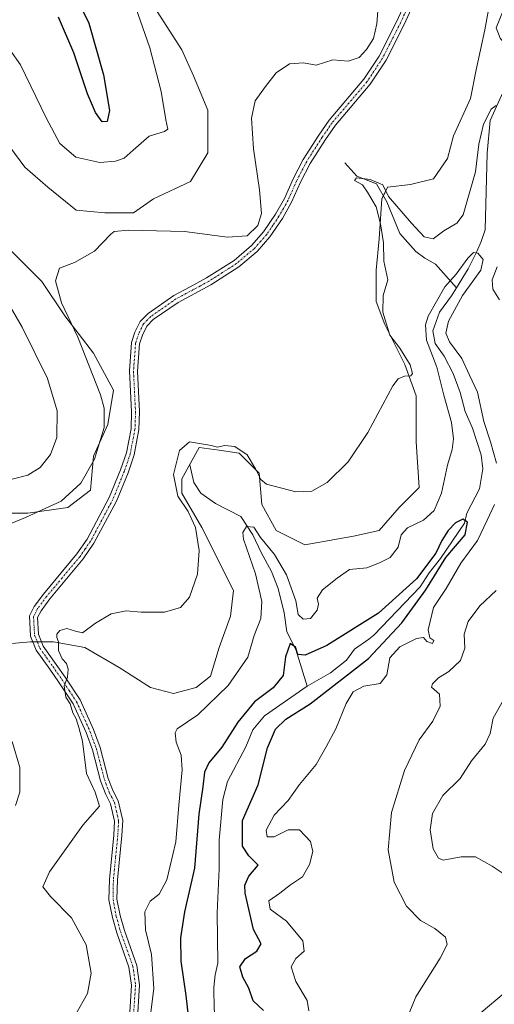
# Model space of a CAD drawing. Units: metres. Extents: x 625870 to 629361, y 4653218 to 4655593.
# Drawn here: x 628075 to 628207, y 4653630 to 4653904 of the extents above; entities that cross this region are included whole.
import ezdxf

# ---------------------------------------------------------------- set-up
doc = ezdxf.new("R2010")
doc.units = ezdxf.units.M
doc.header["$MEASUREMENT"] = 0
doc.linetypes.add('TRAZO_Y_PUNTO', pattern=[1, 0.5, -0.25, 0, -0.25])
for name, color, linetype, lineweight in [('Camino', 19, 'Continuous', 0), ('Camino Cxs', 19, 'Continuous', 0), ('Camino eje', 39, 'TRAZO_Y_PUNTO', 13), ('Corriente natural lineal', 142, 'Continuous', 13), ('Cultivos herbáceos CxS', 92, 'Continuous', 0), ('Curva de nivel maestra', 36, 'Continuous', 30), ('Curva de nivel normal', 36, 'Continuous', 0), ('Matorral', 135, 'Continuous', 0), ('Matorral CxS', 135, 'Continuous', 0)]:
    doc.layers.add(name, color=color, linetype=linetype, lineweight=lineweight)

# ---------------------------------------------------------------- blocks, each defined once
blk = doc.blocks.new('*U152')
at = {"layer": 'Matorral CxS', "color": 135, "linetype": 'Continuous', "lineweight": 0}
for points in [[(628068.24, 4653730.2, 287.45), (628077.77, 4653731, 286.06), (628084.12, 4653731, 284.97), (628092.85, 4653729.41, 284.08), (628102.37, 4653723.85, 282.94), (628111.1, 4653718.3, 282.45), (628117.45, 4653716.71, 282.23), (628123.8, 4653718.3, 282.55), (628127.77, 4653721.47, 282.44), (628130.15, 4653729.41, 283.07), (628133.33, 4653738.14, 283.15), (628134.12, 4653745.28, 283.46), (628125.39, 4653762.75, 284.04), (628119.83, 4653772.27, 284.13), (628119.83, 4653776.24, 283.65), (628124.6, 4653784.97, 284.59), (628130.15, 4653784.18, 284.77), (628135.71, 4653783.38, 284.2), (628141.27, 4653777.83, 285.03), (628142.06, 4653769.1, 283.15), (628146.03, 4653761.95, 282.07), (628153.97, 4653757.98, 282.75), (628167.46, 4653760.37, 282.3), (628174.6, 4653761.95, 282.12), (628180.16, 4653768.3, 282.47), (628185.72, 4653773.86, 282.82), (628184.92, 4653786.56, 283.91), (628184.92, 4653799.26, 284.22), (628181.75, 4653807.99, 284.99), (628176.19, 4653819.1, 284.63), (628173.81, 4653825.45, 285.22), (628173.81, 4653834.18, 285.68), (628174.6, 4653842.92, 285.21), (628175.4, 4653854.03, 283.78), (628176.98, 4653857.2, 284.5), (628183.33, 4653858, 287.27), (628189.68, 4653859.58, 287.12), (628193.65, 4653865.14, 287.08), (628195.24, 4653871.49, 287.05), (628200, 4653881.81, 286.39), (628201.59, 4653889.75, 286.35), (628203.97, 4653900.86, 286.79), (628205.56, 4653909.59, 286.96)], [(628107.13, 4653915.15, 293.61), (628119.83, 4653895.3, 291.93), (628123.01, 4653888.16, 291.58), (628126.98, 4653878.63, 291.38), (628126.98, 4653866.73, 292.14), (628122.22, 4653858.79, 291.59), (628111.9, 4653854.03, 291.09), (628106.34, 4653850.06, 290.71), (628098.4, 4653850.06, 290.79), (628090.47, 4653850.85, 290.8), (628082.53, 4653857.2, 291.51), (628076.18, 4653862.76, 291.97), (628069.03, 4653872.28, 292.92)], [(628072.21, 4653839.74, 291.62), (628080.94, 4653831.01, 290.46), (628087.29, 4653821.48, 290.1), (628095.23, 4653811.17, 289.38), (628100.78, 4653800.85, 289.01), (628099.2, 4653791.32, 289.84), (628095.23, 4653782.59, 290.07), (628094.43, 4653773.07, 288.93), (628088.08, 4653768.3, 289.21), (628076.97, 4653766.72, 290.31), (628069.83, 4653766.72, 290.94)]]:
    blk.add_polyline3d(points, dxfattribs=at)
blk = doc.blocks.new('*U164')
at = {"layer": 'Cultivos herbáceos CxS', "color": 92, "linetype": 'Continuous', "lineweight": 0}
for points in [[(628069.83, 4653766.72, 290.94), (628076.97, 4653766.72, 290.31), (628088.08, 4653768.3, 289.21), (628094.43, 4653773.07, 288.93), (628095.23, 4653782.59, 290.07), (628099.2, 4653791.32, 289.84), (628100.78, 4653800.85, 289.01), (628095.23, 4653811.17, 289.38), (628087.29, 4653821.48, 290.1), (628080.94, 4653831.01, 290.46), (628072.21, 4653839.74, 291.62)], [(628069.03, 4653872.28, 292.92), (628076.18, 4653862.76, 291.97), (628082.53, 4653857.2, 291.51), (628090.47, 4653850.85, 290.8), (628098.4, 4653850.06, 290.79), (628106.34, 4653850.06, 290.71), (628111.9, 4653854.03, 291.09), (628122.22, 4653858.79, 291.59), (628126.98, 4653866.73, 292.14), (628126.98, 4653878.63, 291.38), (628123.01, 4653888.16, 291.58), (628119.83, 4653895.3, 291.93), (628107.13, 4653915.15, 293.61)], [(628205.56, 4653909.59, 286.96), (628203.97, 4653900.86, 286.79), (628201.59, 4653889.75, 286.35), (628200, 4653881.81, 286.39), (628195.24, 4653871.49, 287.05), (628193.65, 4653865.14, 287.08), (628189.68, 4653859.58, 287.12), (628183.33, 4653858, 287.27), (628176.98, 4653857.2, 284.5), (628175.4, 4653854.03, 283.78), (628174.6, 4653842.92, 285.21), (628173.81, 4653834.18, 285.68), (628173.81, 4653825.45, 285.22), (628176.19, 4653819.1, 284.63), (628181.75, 4653807.99, 284.99), (628184.92, 4653799.26, 284.22), (628184.92, 4653786.56, 283.91), (628185.72, 4653773.86, 282.82), (628180.16, 4653768.3, 282.47), (628174.6, 4653761.95, 282.12), (628167.46, 4653760.37, 282.3), (628153.97, 4653757.98, 282.75), (628146.03, 4653761.95, 282.07), (628142.06, 4653769.1, 283.15), (628141.27, 4653777.83, 285.03), (628135.71, 4653783.38, 284.2), (628130.15, 4653784.18, 284.77), (628124.6, 4653784.97, 284.59), (628119.83, 4653776.24, 283.65), (628119.83, 4653772.27, 284.13), (628125.39, 4653762.75, 284.04), (628134.12, 4653745.28, 283.46), (628133.33, 4653738.14, 283.15), (628130.15, 4653729.41, 283.07), (628127.77, 4653721.47, 282.44), (628123.8, 4653718.3, 282.55), (628117.45, 4653716.71, 282.23), (628111.1, 4653718.3, 282.45), (628102.37, 4653723.85, 282.94), (628092.85, 4653729.41, 284.08), (628084.12, 4653731, 284.97), (628077.77, 4653731, 286.06), (628068.24, 4653730.2, 287.45)]]:
    blk.add_polyline3d(points, dxfattribs=at)
blk = doc.blocks.new('*U168')
at = {"layer": 'Curva de nivel normal', "color": 36, "linetype": 'Continuous', "lineweight": 0}
for points in [[(628155.06, 4653628.57, 280), (628154.62, 4653631.46, 280), (628151.51, 4653636.72, 280), (628150.17, 4653640.8, 280), (628151.49, 4653643.13, 280), (628153.74, 4653645.13, 280), (628153.39, 4653647.97, 280), (628148.84, 4653653.47, 280), (628144.38, 4653656.85, 280), (628143.95, 4653659.1, 280), (628146.98, 4653661.23, 280), (628149.99, 4653663.59, 280), (628153.35, 4653665.82, 280), (628155.28, 4653669.2, 280), (628156.17, 4653672.8, 280), (628155.54, 4653675.55, 280), (628152.49, 4653678.83, 280), (628149.36, 4653678.84, 280), (628145.46, 4653676.87, 280), (628143.53, 4653676.92, 280), (628143.27, 4653678.78, 280), (628145.43, 4653682.94, 280), (628149.31, 4653686.98, 280), (628152.49, 4653691.42, 280), (628157.1, 4653696.94, 280), (628159.88, 4653701.83, 280), (628162.62, 4653706.82, 280), (628165.46, 4653713.94, 280), (628167.43, 4653717.12, 280), (628170.33, 4653718.71, 280), (628174.94, 4653719.45, 280), (628176.73, 4653721.81, 280), (628177.62, 4653726.53, 280), (628180.33, 4653729.58, 280), (628184.96, 4653731.91, 280), (628186.92, 4653732.19, 280), (628187.87, 4653731.09, 280), (628189.46, 4653730.52, 280), (628189.85, 4653731.41, 280), (628188.74, 4653732.14, 280), (628188.25, 4653734.37, 280), (628189.76, 4653740.5, 280), (628193.22, 4653745.81, 280), (628197.32, 4653752.81, 280), (628201.97, 4653759.14, 280), (628204.58, 4653764.81, 280), (628206.62, 4653769.14, 280)], [(628207.25, 4653780.64, 280), (628205.57, 4653786.55, 280), (628203.66, 4653792.13, 280), (628201.91, 4653800.32, 280), (628199.68, 4653805.08, 280), (628197.57, 4653809.64, 280), (628194.19, 4653814.26, 280), (628193.18, 4653816.66, 280), (628193.89, 4653820.04, 280), (628197.77, 4653827.15, 280), (628202.84, 4653834.15, 280), (628203.47, 4653837.16, 280), (628201.99, 4653838.88, 280), (628200.8, 4653839.06, 280), (628199.26, 4653837.55, 280), (628196.05, 4653833.06, 280), (628192.86, 4653829.56, 280), (628188.22, 4653821.42, 280), (628187.48, 4653819, 280), (628187.77, 4653814.72, 280), (628190.62, 4653807.24, 280), (628192.58, 4653799.53, 280), (628194.69, 4653791.91, 280), (628195.27, 4653787.37, 280), (628194.9, 4653784.38, 280), (628193.62, 4653780.08, 280), (628191.94, 4653772.31, 280), (628189.87, 4653767.46, 280), (628186.9, 4653764.81, 280), (628182.5, 4653762.66, 280), (628180.76, 4653760.7, 280), (628179.94, 4653757.3, 280), (628177.66, 4653754.46, 280), (628174.7, 4653752.96, 280), (628171.23, 4653751.53, 280), (628166.36, 4653751.08, 280), (628162.98, 4653748.72, 280), (628158.89, 4653745.43, 280), (628157.39, 4653743.18, 280), (628157.79, 4653741.46, 280), (628157.42, 4653739.78, 280), (628155.56, 4653737.5, 280), (628153.52, 4653737.29, 280), (628152.08, 4653738.6, 280), (628151.48, 4653742.4, 280), (628148.87, 4653749.6, 280), (628145.51, 4653755.25, 280), (628141.61, 4653760.01, 280), (628139.77, 4653762.88, 280), (628137.78, 4653763, 280), (628136.76, 4653761.39, 280), (628136.94, 4653759.51, 280), (628140.28, 4653749.9, 280), (628142.03, 4653742.24, 280), (628141.72, 4653737.45, 280), (628139.89, 4653732.76, 280), (628138.11, 4653726.78, 280), (628132.64, 4653718.88, 280), (628124.26, 4653710.75, 280), (628118.49, 4653706.88, 280), (628117.9, 4653705.73, 280), (628118.24, 4653703.16, 280), (628119.65, 4653699.6, 280), (628119.84, 4653695.5, 280), (628118.93, 4653685.63, 280), (628118.14, 4653675.46, 280), (628115.58, 4653664.92, 280), (628113.51, 4653660.96, 280), (628111.04, 4653659, 280), (628109.5, 4653656.1, 280), (628109.74, 4653651.04, 280), (628111.34, 4653644.21, 280), (628112.05, 4653634.79, 280), (628111.22, 4653628.24, 280)]]:
    blk.add_polyline3d(points, dxfattribs=at)
blk = doc.blocks.new('*U172')
at = {"layer": 'Curva de nivel normal', "color": 36, "linetype": 'Continuous', "lineweight": 0}
for points in [[(628105.62, 4653911.11, 295), (628110.94, 4653895.86, 295), (628114.06, 4653883.76, 295), (628115.33, 4653875.91, 295), (628115.92, 4653873.36, 295), (628114.96, 4653872.71, 295), (628110.73, 4653871.36, 295), (628106.24, 4653867.48, 295), (628103.73, 4653865.32, 295), (628101.4, 4653864.42, 295), (628097.05, 4653864.07, 295), (628090.36, 4653865.54, 295), (628085.9, 4653869.31, 295), (628082.06, 4653876.48, 295), (628075.01, 4653891.2, 295), (628072.11, 4653895.23, 295)], [(628065.36, 4653835.61, 295), (628075.45, 4653818.38, 295), (628082.48, 4653804.14, 295), (628085.2, 4653795.13, 295), (628085.02, 4653787.77, 295), (628083.28, 4653782.98, 295), (628080.47, 4653779.43, 295), (628077, 4653777.27, 295), (628072.66, 4653776.15, 295)]]:
    blk.add_polyline3d(points, dxfattribs=at)
blk = doc.blocks.new('*U187')
at = {"layer": 'Curva de nivel normal', "color": 36, "linetype": 'Continuous', "lineweight": 0}
for points in [[(628202.93, 4653628.1, 290), (628209.32, 4653633.45, 290)], [(628217.65, 4653660.94, 290), (628206.05, 4653668.76, 290), (628201.42, 4653671.36, 290), (628197.42, 4653671.34, 290), (628192.36, 4653670.43, 290), (628191.15, 4653670.97, 290), (628189.65, 4653673.51, 290), (628188.81, 4653678.8, 290), (628189.43, 4653683.36, 290), (628192.3, 4653688.34, 290), (628197.08, 4653693.09, 290), (628200.24, 4653698.02, 290), (628204.03, 4653702.61, 290), (628205.44, 4653705.54, 290), (628206.27, 4653709.78, 290), (628209.14, 4653714.88, 290)], [(628174.62, 4653911, 290), (628173.94, 4653902.55, 290), (628173, 4653898.49, 290), (628171.14, 4653895.41, 290), (628169.05, 4653893.24, 290), (628165.99, 4653892.16, 290), (628161.79, 4653892.55, 290), (628157.15, 4653891.05, 290), (628153.58, 4653891.7, 290), (628149.74, 4653891.46, 290), (628145.99, 4653888.95, 290), (628143.07, 4653885.16, 290), (628140.19, 4653881.16, 290), (628139.15, 4653876.42, 290), (628139.66, 4653867.88, 290), (628141.39, 4653856.47, 290), (628141.89, 4653849.96, 290), (628140.91, 4653846.58, 290), (628137.97, 4653843.69, 290), (628132.52, 4653843.3, 290), (628120.56, 4653844.95, 290), (628104.95, 4653845.32, 290), (628101.01, 4653844.92, 290), (628100.1, 4653844.15, 290), (628095.57, 4653839.49, 290), (628089.96, 4653836.3, 290), (628085.77, 4653834.71, 290), (628084.72, 4653831.24, 290), (628086.39, 4653825.15, 290), (628090.94, 4653815.56, 290), (628097.2, 4653799.58, 290), (628098.21, 4653795.84, 290), (628098.25, 4653790.48, 290), (628095.5, 4653781.74, 290), (628091.71, 4653775.02, 290), (628086.23, 4653770.08, 290), (628076.32, 4653765.56, 290), (628069.9, 4653762.81, 290)], [(628072.63, 4653703.36, 290), (628074.75, 4653696.15, 290), (628074.82, 4653689.26, 290), (628073.62, 4653685.58, 290)]]:
    blk.add_polyline3d(points, dxfattribs=at)
blk = doc.blocks.new('*U190')
at = {"layer": 'Curva de nivel normal', "color": 36, "linetype": 'Continuous', "lineweight": 0}
for points in [[(628181.26, 4653623.88, 285), (628184.8, 4653632.5, 285), (628191.53, 4653643.21, 285), (628193.52, 4653647.04, 285), (628193.01, 4653649.06, 285), (628190.08, 4653651.46, 285), (628186.06, 4653653.69, 285), (628182.21, 4653657.62, 285), (628178.79, 4653664.27, 285), (628177.14, 4653673.25, 285), (628178.09, 4653683.63, 285), (628181.7, 4653695.32, 285), (628185.76, 4653703.77, 285), (628189.49, 4653709.01, 285), (628191.57, 4653713.12, 285), (628191.37, 4653716.48, 285), (628189.94, 4653717.75, 285), (628189.18, 4653718.43, 285), (628189.45, 4653719.35, 285), (628191.1, 4653721.03, 285), (628193.94, 4653722.81, 285), (628197.23, 4653725.8, 285), (628198.38, 4653729.28, 285), (628198.25, 4653733.16, 285), (628199.36, 4653736.67, 285), (628202.59, 4653741.04, 285), (628207.16, 4653745.26, 285)], [(628208.01, 4653825.95, 285), (628206.17, 4653828.92, 285), (628205.97, 4653831.48, 285), (628207.39, 4653835.15, 285)], [(628207.1, 4653879.85, 285), (628205.76, 4653878.91, 285), (628203.64, 4653874.67, 285), (628202.32, 4653869.12, 285), (628201.36, 4653861.49, 285), (628198, 4653849.51, 285), (628196.17, 4653847.23, 285), (628192.56, 4653845.1, 285), (628189.65, 4653842.88, 285), (628187.12, 4653843.44, 285), (628183.59, 4653847.22, 285), (628177.2, 4653854.61, 285), (628175.63, 4653857.85, 285), (628172.09, 4653859.36, 285), (628168.29, 4653859.78, 285), (628167.75, 4653859.1, 285), (628170.02, 4653857.88, 285), (628171.42, 4653855.83, 285), (628173.82, 4653851.72, 285), (628174.95, 4653847, 285), (628175.86, 4653841.76, 285), (628175.89, 4653836.64, 285), (628177, 4653831.47, 285), (628175.77, 4653827.16, 285), (628175.68, 4653822.48, 285), (628177.6, 4653816.15, 285), (628180.34, 4653812.49, 285), (628183.22, 4653807.88, 285), (628183.87, 4653805.54, 285), (628183.44, 4653804.86, 285), (628181.69, 4653804.72, 285), (628179.89, 4653804.05, 285), (628178.37, 4653802.06, 285), (628171.44, 4653789.15, 285), (628165.96, 4653781.02, 285), (628160.17, 4653775.24, 285), (628155.91, 4653772.86, 285), (628151.43, 4653772.62, 285), (628143.35, 4653774.8, 285), (628141.76, 4653776.08, 285), (628140.25, 4653779.01, 285), (628137.96, 4653782.89, 285), (628134.48, 4653785.22, 285), (628131.76, 4653785.52, 285), (628129.58, 4653785.08, 285), (628128, 4653785.5, 285), (628121.91, 4653786.51, 285), (628119.18, 4653784.13, 285), (628117.46, 4653777.48, 285), (628118.72, 4653771.48, 285), (628121.55, 4653767.2, 285), (628123.6, 4653762.79, 285), (628124.63, 4653756.39, 285), (628124.16, 4653749.78, 285), (628121.88, 4653743.37, 285), (628119.39, 4653740.52, 285), (628115, 4653739.28, 285), (628108.52, 4653739.25, 285), (628104.34, 4653739.66, 285), (628100.2, 4653738.81, 285), (628095.82, 4653736.22, 285), (628092.2, 4653733.5, 285), (628090.28, 4653733.94, 285), (628087.82, 4653734.74, 285), (628085.91, 4653734.19, 285), (628085.02, 4653733.18, 285), (628085.03, 4653732.25, 285), (628085.57, 4653730.98, 285), (628085.54, 4653728.62, 285), (628086.57, 4653726.29, 285), (628087.72, 4653725.03, 285), (628088.19, 4653723.47, 285), (628088.05, 4653721.22, 285), (628087.11, 4653718.81, 285), (628087.61, 4653715.66, 285), (628088.73, 4653713.84, 285), (628089.55, 4653711.3, 285), (628090.42, 4653709.6, 285), (628091.22, 4653707.26, 285), (628092.22, 4653703.46, 285), (628093.28, 4653694.5, 285), (628095.75, 4653689.26, 285), (628096.89, 4653685.44, 285), (628092.28, 4653680.08, 285), (628083.01, 4653667.15, 285), (628081.14, 4653662.98, 285), (628083.35, 4653660.36, 285), (628089.16, 4653654.36, 285), (628093.26, 4653646.88, 285), (628094.61, 4653639.01, 285), (628093.62, 4653633.39, 285), (628090.3, 4653627.62, 285)]]:
    blk.add_polyline3d(points, dxfattribs=at)
blk = doc.blocks.new('*U194')
at = {"layer": 'Curva de nivel maestra', "color": 36, "linetype": 'Continuous', "lineweight": 30}
blk.add_polyline3d([(628142.45, 4653628.72, 275), (628139.61, 4653631.36, 275), (628138.38, 4653634.92, 275), (628136.71, 4653637.94, 275), (628135.93, 4653640.76, 275), (628137.46, 4653643.09, 275), (628140.62, 4653645.13, 275), (628141.8, 4653647.14, 275), (628139.75, 4653651.19, 275), (628137.4, 4653661.27, 275), (628137.28, 4653663.49, 275), (628138.38, 4653665.96, 275), (628141, 4653669.05, 275), (628138.38, 4653671.64, 275), (628136.65, 4653674.26, 275), (628136.65, 4653681.44, 275), (628140.96, 4653691.34, 275), (628143.56, 4653701.57, 275), (628145.8, 4653706.77, 275), (628148.67, 4653709.56, 275), (628155.48, 4653713.83, 275), (628171.66, 4653726.43, 275), (628180.94, 4653736.29, 275), (628187.62, 4653745.43, 275), (628193.18, 4653754.47, 275), (628198.49, 4653760.74, 275), (628199.16, 4653764.23, 275), (628197.86, 4653765.09, 275), (628195.8, 4653764.02, 275), (628193.77, 4653761.88, 275), (628192.07, 4653759.17, 275), (628190.33, 4653755.66, 275), (628184.97, 4653748.54, 275), (628174.41, 4653738.94, 275), (628160.07, 4653730.02, 275), (628154.07, 4653727.33, 275), (628152.05, 4653727.52, 275), (628151.4, 4653729.53, 275), (628149.85, 4653730.56, 275), (628148.63, 4653726.89, 275), (628147.94, 4653721.68, 275), (628145.18, 4653718.21, 275), (628140.02, 4653714.39, 275), (628135.37, 4653708.73, 275), (628130.91, 4653701.8, 275), (628127.32, 4653697.46, 275), (628126.07, 4653694.8, 275), (628125.6, 4653690.8, 275), (628124.51, 4653683.15, 275), (628123.3, 4653668.2, 275), (628120.58, 4653656.07, 275), (628119.42, 4653648.82, 275), (628119.53, 4653642.39, 275), (628120.9, 4653632.8, 275), (628122.23, 4653621.54, 275)], dxfattribs=at)
blk = doc.blocks.new('*U197')
at = {"layer": 'Curva de nivel maestra', "color": 36, "linetype": 'Continuous', "lineweight": 30}
blk.add_polyline3d([(628089.36, 4653912.34, 300), (628093.94, 4653902.74, 300), (628098.06, 4653888.37, 300), (628099.68, 4653878.49, 300), (628099.02, 4653875.44, 300), (628097.62, 4653875.39, 300), (628095.78, 4653877.92, 300), (628093.61, 4653883.14, 300), (628089.82, 4653894.5, 300), (628085.5, 4653904.4, 300)], dxfattribs=at)

msp = doc.modelspace()

# ---------------------------------------------------------------- linework, layer by layer
at = {"layer": 'Camino', "color": 19, "linetype": 'Continuous', "lineweight": 0}
for points in [[(628105.13, 4653625.26, 281.3), (628105.81, 4653635.7, 281.89), (628105.11, 4653640.66, 282.21), (628101.69, 4653650.23, 282.22), (628100.49, 4653654.53, 282.25), (628099.55, 4653659.43, 282.28), (628099.67, 4653665.05, 282.4), (628100.89, 4653677.39, 283.22), (628101.12, 4653681.21, 283.54), (628100.01, 4653686.07, 284.02), (628098.66, 4653688.66, 284.22), (628097.24, 4653692.43, 284.03), (628094.99, 4653700.99, 284.52), (628093.22, 4653705.83, 284.72), (628089.59, 4653713.8, 284.95), (628085.55, 4653719.93, 285.18), (628083.09, 4653723.47, 285.37), (628079.35, 4653728.72, 285.76), (628077.76, 4653732.62, 286.12), (628077.47, 4653738.22, 286.55), (628078.76, 4653740.83, 286.72), (628081.34, 4653744.29, 286.88), (628090.65, 4653755.41, 287.22), (628093.48, 4653759.52, 287.31), (628099.63, 4653771.04, 287.68), (628102.77, 4653778.74, 287.57), (628104.38, 4653783.47, 287.92), (628105.67, 4653790.16, 288.02), (628105.8, 4653794.85, 288.03), (628105.25, 4653806.22, 288.16), (628105.85, 4653814.13, 288.35), (628106.77, 4653817, 288.36), (628108.2, 4653819.91, 288.31), (628110.43, 4653822.17, 288.35), (628117.57, 4653827.14, 288.34), (628122.08, 4653829.56, 288.47), (628126.69, 4653832.04, 288.65), (628134.3, 4653836.91, 289.17), (628139.16, 4653840.99, 289.57), (628142.5, 4653844.79, 289.67), (628145.83, 4653849.72, 289.48), (628148.3, 4653854.07, 289.23), (628150.72, 4653859.58, 289.03), (628153.51, 4653864.92, 288.86), (628157.85, 4653871.68, 288.8), (628160.69, 4653875.79, 288.93), (628170.36, 4653887.18, 289), (628174.6, 4653893.62, 289.15), (628179.55, 4653903.34, 289.2), (628191.55, 4653929.69, 289.75)], [(628193.58, 4653928.77, 289.59), (628181.56, 4653902.37, 288.91), (628176.53, 4653892.5, 288.78), (628172.15, 4653885.84, 288.74), (628162.46, 4653874.43, 288.75), (628159.7, 4653870.44, 288.61), (628155.44, 4653863.8, 288.61), (628152.73, 4653858.61, 288.76), (628150.3, 4653853.06, 288.99), (628147.73, 4653848.55, 289.27), (628144.27, 4653843.42, 289.54), (628140.72, 4653839.39, 289.38), (628135.62, 4653835.11, 288.95), (628127.82, 4653830.11, 288.43), (628118.74, 4653825.24, 288.11), (628111.87, 4653820.46, 287.99), (628110.04, 4653818.6, 287.94), (628108.84, 4653816.16, 287.99), (628108.05, 4653813.69, 288.01), (628107.48, 4653806.19, 287.71), (628108.04, 4653794.88, 287.33), (628107.89, 4653789.92, 287.26), (628106.54, 4653782.9, 287.28), (628104.86, 4653777.96, 286.95), (628101.65, 4653770.09, 287.31), (628095.39, 4653758.36, 286.98), (628092.42, 4653754.06, 286.9), (628083.09, 4653742.91, 286.53), (628080.67, 4653739.66, 286.44), (628079.73, 4653737.75, 286.32), (628079.97, 4653733.11, 285.89), (628081.31, 4653729.8, 285.55), (628084.92, 4653724.75, 285.12), (628087.39, 4653721.18, 284.86), (628091.55, 4653714.88, 284.46), (628095.28, 4653706.68, 284.24), (628097.12, 4653701.66, 284.03), (628099.37, 4653693.11, 283.71), (628100.7, 4653689.58, 283.85), (628102.12, 4653686.85, 283.74), (628103.36, 4653681.39, 283.36), (628103.11, 4653677.21, 282.97), (628101.89, 4653664.92, 282.09), (628101.78, 4653659.62, 281.85), (628102.66, 4653655.04, 281.62), (628103.82, 4653650.91, 281.68), (628107.29, 4653641.19, 281.51), (628108.05, 4653635.79, 281.18), (628107.35, 4653625.06, 280.65)]]:
    msp.add_polyline3d(points, dxfattribs=at)
at = {"layer": 'Camino Cxs', "color": 19, "linetype": 'Continuous', "lineweight": 0}
for points in [[(628105.13, 4653625.26, 281.3), (628105.81, 4653635.7, 281.89), (628105.11, 4653640.66, 282.21), (628101.69, 4653650.23, 282.22), (628100.49, 4653654.53, 282.25), (628099.55, 4653659.43, 282.28), (628099.67, 4653665.05, 282.4), (628100.89, 4653677.39, 283.22), (628101.12, 4653681.21, 283.54), (628100.01, 4653686.07, 284.02), (628098.66, 4653688.66, 284.22), (628097.24, 4653692.43, 284.03), (628094.99, 4653700.99, 284.52), (628093.22, 4653705.83, 284.72), (628089.59, 4653713.8, 284.95), (628085.55, 4653719.93, 285.18), (628083.09, 4653723.47, 285.37), (628079.35, 4653728.72, 285.76), (628077.76, 4653732.62, 286.12), (628077.47, 4653738.22, 286.55), (628078.76, 4653740.83, 286.72), (628081.34, 4653744.29, 286.88), (628090.65, 4653755.41, 287.22), (628093.48, 4653759.52, 287.31), (628099.63, 4653771.04, 287.68), (628102.77, 4653778.74, 287.57), (628104.38, 4653783.47, 287.92), (628105.67, 4653790.16, 288.02), (628105.8, 4653794.85, 288.03), (628105.25, 4653806.22, 288.16), (628105.85, 4653814.13, 288.35), (628106.77, 4653817, 288.36), (628108.2, 4653819.91, 288.31), (628110.43, 4653822.17, 288.35), (628117.57, 4653827.14, 288.34), (628122.08, 4653829.56, 288.47), (628126.69, 4653832.04, 288.65), (628134.3, 4653836.91, 289.17), (628139.16, 4653840.99, 289.57), (628142.5, 4653844.79, 289.67), (628145.83, 4653849.72, 289.48), (628148.3, 4653854.07, 289.23), (628150.72, 4653859.58, 289.03), (628153.51, 4653864.92, 288.86), (628157.85, 4653871.68, 288.8), (628160.69, 4653875.79, 288.93), (628170.36, 4653887.18, 289), (628174.6, 4653893.62, 289.15), (628179.55, 4653903.34, 289.2), (628191.55, 4653929.69, 289.75)], [(628193.58, 4653928.77, 289.59), (628181.56, 4653902.37, 288.91), (628176.53, 4653892.5, 288.78), (628172.15, 4653885.84, 288.74), (628162.46, 4653874.43, 288.75), (628159.7, 4653870.44, 288.61), (628155.44, 4653863.8, 288.61), (628152.73, 4653858.61, 288.76), (628150.3, 4653853.06, 288.99), (628147.73, 4653848.55, 289.27), (628144.27, 4653843.42, 289.54), (628140.72, 4653839.39, 289.38), (628135.62, 4653835.11, 288.95), (628127.82, 4653830.11, 288.43), (628118.74, 4653825.24, 288.11), (628111.87, 4653820.46, 287.99), (628110.04, 4653818.6, 287.94), (628108.84, 4653816.16, 287.99), (628108.05, 4653813.69, 288.01), (628107.48, 4653806.19, 287.71), (628108.04, 4653794.88, 287.33), (628107.89, 4653789.92, 287.26), (628106.54, 4653782.9, 287.28), (628104.86, 4653777.96, 286.95), (628101.65, 4653770.09, 287.31), (628095.39, 4653758.36, 286.98), (628092.42, 4653754.06, 286.9), (628083.09, 4653742.91, 286.53), (628080.67, 4653739.66, 286.44), (628079.73, 4653737.75, 286.32), (628079.97, 4653733.11, 285.89), (628081.31, 4653729.8, 285.55), (628084.92, 4653724.75, 285.12), (628087.39, 4653721.18, 284.86), (628091.55, 4653714.88, 284.46), (628095.28, 4653706.68, 284.24), (628097.12, 4653701.66, 284.03), (628099.37, 4653693.11, 283.71), (628100.7, 4653689.58, 283.85), (628102.12, 4653686.85, 283.74), (628103.36, 4653681.39, 283.36), (628103.11, 4653677.21, 282.97), (628101.89, 4653664.92, 282.09), (628101.78, 4653659.62, 281.85), (628102.66, 4653655.04, 281.62), (628103.82, 4653650.91, 281.68), (628107.29, 4653641.19, 281.51), (628108.05, 4653635.79, 281.18), (628107.35, 4653625.06, 280.65)]]:
    msp.add_polyline3d(points, dxfattribs=at)
at = {"layer": 'Camino eje', "color": 39, "linetype": 'TRAZO_Y_PUNTO', "lineweight": 13}
msp.add_polyline3d([(628192.57, 4653929.23, 289.67), (628180.56, 4653902.86, 289.05), (628175.57, 4653893.06, 288.96), (628171.26, 4653886.51, 288.87), (628161.58, 4653875.11, 288.85), (628158.78, 4653871.06, 288.71), (628154.48, 4653864.36, 288.74), (628151.73, 4653859.1, 288.91), (628150.52, 4653856.34, 289), (628149.3, 4653853.57, 289.11), (628148.02, 4653851.31, 289.25), (628146.78, 4653849.14, 289.38), (628145.12, 4653846.67, 289.54), (628143.39, 4653844.11, 289.6), (628141.72, 4653842.21, 289.55), (628139.94, 4653840.19, 289.47), (628134.96, 4653836.01, 289.06), (628131.06, 4653833.51, 288.78), (628127.26, 4653831.08, 288.54), (628124.95, 4653829.84, 288.45), (628118.16, 4653826.19, 288.23), (628111.15, 4653821.32, 288.18), (628110.24, 4653820.39, 288.14), (628109.12, 4653819.26, 288.14), (628107.81, 4653816.58, 288.18), (628106.95, 4653813.91, 288.21), (628106.37, 4653806.21, 287.98), (628106.64, 4653800.52, 287.81), (628106.92, 4653794.87, 287.7), (628106.86, 4653792.52, 287.7), (628106.78, 4653790.04, 287.68), (628105.46, 4653783.19, 287.6), (628103.82, 4653778.35, 287.25), (628100.64, 4653770.57, 287.5), (628094.44, 4653758.94, 287.14), (628092.95, 4653756.79, 287.1), (628091.54, 4653754.74, 287.07), (628082.22, 4653743.6, 286.7), (628079.72, 4653740.25, 286.58), (628079.25, 4653739.29, 286.52), (628078.6, 4653737.99, 286.44), (628078.87, 4653732.87, 286.01), (628079.66, 4653730.92, 285.82), (628080.33, 4653729.26, 285.65), (628082.2, 4653726.64, 285.35), (628084.01, 4653724.11, 285.26), (628085.24, 4653722.34, 285.23), (628086.47, 4653720.56, 284.98), (628088.49, 4653717.49, 284.83), (628090.57, 4653714.34, 284.69), (628092.44, 4653710.24, 284.44), (628094.25, 4653706.26, 284.47), (628096.06, 4653701.33, 284.27), (628098.31, 4653692.77, 283.87), (628099.68, 4653689.12, 284.03), (628101.07, 4653686.46, 283.82), (628101.62, 4653684.03, 283.64), (628102.24, 4653681.3, 283.42), (628102, 4653677.3, 283.05), (628101.39, 4653671.16, 282.43), (628100.78, 4653664.99, 282.22), (628100.67, 4653659.53, 282.06), (628101.58, 4653654.79, 281.93), (628102.18, 4653652.64, 281.87), (628102.76, 4653650.57, 281.96), (628106.2, 4653640.93, 281.93), (628106.93, 4653635.75, 281.56), (628106.24, 4653625.16, 281.01)], dxfattribs=at)
at = {"layer": 'Corriente natural lineal', "color": 142, "linetype": 'Continuous', "lineweight": 13}
for points in [[(628209.14, 4653906.48, 286.05), (628207.09, 4653901.45, 285.73), (628208.22, 4653898.55, 285.68), (628211.49, 4653894.65, 285.51), (628212.47, 4653890.14, 285.53), (628211.44, 4653886.3, 285.26), (628208.58, 4653882.69, 285.25), (628205.44, 4653875.73, 284.91), (628204.65, 4653866.63, 284.82), (628204.06, 4653845.38, 283.6), (628202.94, 4653842.18, 282.53), (628201.73, 4653839.41, 280.42), (628199.32, 4653834.58, 279.97), (628196.13, 4653829.3, 279.48)], [(628165.08, 4653863.99, 286.33), (628168.41, 4653860.25, 285.06), (628173.89, 4653858.17, 284.57), (628176.73, 4653853.11, 283.32), (628180.37, 4653844.34, 282.56), (628184.83, 4653839.32, 281.75), (628187.35, 4653837.51, 281.19), (628190.31, 4653835.86, 281.19), (628196.13, 4653829.3, 279.48)], [(628196.13, 4653829.3, 279.48), (628194.76, 4653827.04, 279.67), (628191.41, 4653822.53, 279.27), (628189.53, 4653817.36, 279.57), (628190.19, 4653813.8, 279.45), (628192.72, 4653810.31, 279.25), (628195.17, 4653805.48, 279.06), (628197.08, 4653800.23, 278.47), (628198.48, 4653794.91, 278.85), (628200.53, 4653790.32, 278.35), (628202.98, 4653782.92, 278.29), (628203.43, 4653779.02, 278.29), (628202.52, 4653773.47, 278.03), (628198.98, 4653766.71, 277.16), (628198.37, 4653763.94, 275.65), (628191.69, 4653754.14, 274.83), (628188.47, 4653750.18, 275.01), (628186, 4653746.31, 274.56), (628173.1, 4653732.9, 274.04), (628171.78, 4653731.77, 273.96), (628167.74, 4653728.95, 273.82), (628165.57, 4653725.88, 273.75), (628161.06, 4653722.39, 273.58), (628154.66, 4653718.75, 273.25)], [(628122.03, 4653780.19, 283.16), (628123.13, 4653775.26, 283.04), (628125.09, 4653772.29, 282.78), (628129.19, 4653769.41, 281.96), (628136.21, 4653765.81, 280.6), (628139.49, 4653760.76, 280.01), (628141.8, 4653755.78, 279.21), (628144.71, 4653750.53, 279.07), (628146.55, 4653745.83, 278.12), (628148.24, 4653739.05, 277.91), (628149.01, 4653733.81, 276.24), (628151.48, 4653728.93, 274.9), (628154.66, 4653718.75, 273.25)], [(628154.66, 4653718.75, 273.25), (628142.74, 4653710.43, 273.27), (628139.49, 4653706.6, 273.18), (628137.61, 4653701.85, 272.9), (628132.48, 4653692.27, 272.51), (628131.2, 4653687.29, 272.15), (628130.12, 4653675.97, 272.35), (628130.12, 4653667.96, 272.06), (628129.63, 4653655.83, 271.78), (628129.8, 4653641.82, 271.3), (628129.04, 4653638.61, 271.36), (628128.71, 4653635.02, 271.38), (628128.77, 4653628.96, 271.18), (628129.7, 4653624.39, 271.21), (628134.53, 4653614.74, 270.65), (628136.55, 4653608.31, 270.14), (628137.4, 4653600.59, 270.08), (628137.05, 4653595.57, 269.88)]]:
    msp.add_polyline3d(points, dxfattribs=at)
at = {"layer": 'Cultivos herbáceos CxS', "color": 92, "linetype": 'Continuous', "lineweight": 0}
for points in [[(628107.13, 4653915.15, 293.61), (628119.83, 4653895.3, 291.93), (628123.01, 4653888.16, 291.58), (628126.98, 4653878.64, 291.38), (628126.98, 4653866.73, 292.14), (628122.22, 4653858.79, 291.59), (628111.9, 4653854.03, 291.09), (628106.34, 4653850.06, 290.71), (628098.4, 4653850.06, 290.79), (628090.47, 4653850.85, 290.8), (628082.53, 4653857.2, 291.51), (628076.18, 4653862.76, 291.97), (628069.03, 4653872.28, 292.92)], [(628068.24, 4653730.2, 287.45), (628077.77, 4653731, 286.06), (628078.42, 4653731, 285.98), (628079.63, 4653731, 285.83), (628080.83, 4653731, 285.68), (628084.12, 4653731, 284.97), (628092.85, 4653729.41, 284.08), (628102.37, 4653723.85, 282.94), (628111.1, 4653718.3, 282.45), (628117.45, 4653716.71, 282.23), (628123.8, 4653718.3, 282.55), (628127.77, 4653721.47, 282.44), (628130.15, 4653729.41, 283.07), (628133.33, 4653738.14, 283.15), (628134.12, 4653745.28, 283.46), (628125.39, 4653762.75, 284.04), (628119.83, 4653772.27, 284.13), (628119.83, 4653776.24, 283.65), (628124.6, 4653784.97, 284.59), (628130.15, 4653784.18, 284.77), (628135.71, 4653783.38, 284.2), (628141.27, 4653777.83, 285.03), (628142.06, 4653769.1, 283.15), (628146.03, 4653761.95, 282.07), (628153.97, 4653757.98, 282.75), (628167.46, 4653760.37, 282.3), (628174.6, 4653761.95, 282.12), (628180.16, 4653768.3, 282.47), (628185.72, 4653773.86, 282.82), (628184.92, 4653786.56, 283.91), (628184.92, 4653799.26, 284.22), (628181.75, 4653807.99, 284.99), (628176.19, 4653819.1, 284.63), (628173.81, 4653825.45, 285.22), (628173.81, 4653834.18, 285.68), (628174.6, 4653842.92, 285.21), (628175.4, 4653854.03, 283.78), (628175.78, 4653854.8, 283.79), (628176.98, 4653857.2, 284.51), (628183.33, 4653858, 287.27), (628189.68, 4653859.58, 287.12), (628193.65, 4653865.14, 287.08), (628195.24, 4653871.49, 287.05), (628200, 4653881.81, 286.39), (628201.59, 4653889.75, 286.35), (628203.97, 4653900.86, 286.79), (628205.56, 4653909.59, 286.96)], [(628072.21, 4653839.74, 291.62), (628080.94, 4653831.01, 290.46), (628087.29, 4653821.48, 290.1), (628095.23, 4653811.17, 289.38), (628100.78, 4653800.85, 289.01), (628099.2, 4653791.32, 289.84), (628095.23, 4653782.59, 290.07), (628094.43, 4653773.07, 288.93), (628088.08, 4653768.3, 289.21), (628076.97, 4653766.72, 290.31), (628069.83, 4653766.72, 290.94)]]:
    msp.add_polyline3d(points, dxfattribs=at)
at = {"layer": 'Matorral', "color": 135, "linetype": 'Continuous', "lineweight": 0}
for points in [[(628107.13, 4653915.15, 293.61), (628119.83, 4653895.3, 291.93), (628123.01, 4653888.16, 291.58), (628126.98, 4653878.64, 291.38), (628126.98, 4653866.73, 292.14), (628122.22, 4653858.79, 291.59), (628111.9, 4653854.03, 291.09), (628106.34, 4653850.06, 290.71), (628098.4, 4653850.06, 290.79), (628090.47, 4653850.85, 290.8), (628082.53, 4653857.2, 291.51), (628076.18, 4653862.76, 291.97), (628069.03, 4653872.28, 292.92)], [(628068.24, 4653730.2, 287.45), (628077.77, 4653731, 286.06), (628078.42, 4653731, 285.98), (628079.63, 4653731, 285.83), (628080.83, 4653731, 285.68), (628084.12, 4653731, 284.97), (628092.85, 4653729.41, 284.08), (628102.37, 4653723.85, 282.94), (628111.1, 4653718.3, 282.45), (628117.45, 4653716.71, 282.23), (628123.8, 4653718.3, 282.55), (628127.77, 4653721.47, 282.44), (628130.15, 4653729.41, 283.07), (628133.33, 4653738.14, 283.15), (628134.12, 4653745.28, 283.46), (628125.39, 4653762.75, 284.04), (628119.83, 4653772.27, 284.13), (628119.83, 4653776.24, 283.65), (628124.6, 4653784.97, 284.59), (628130.15, 4653784.18, 284.77), (628135.71, 4653783.38, 284.2), (628141.27, 4653777.83, 285.03), (628142.06, 4653769.1, 283.15), (628146.03, 4653761.95, 282.07), (628153.97, 4653757.98, 282.75), (628167.46, 4653760.37, 282.3), (628174.6, 4653761.95, 282.12), (628180.16, 4653768.3, 282.47), (628185.72, 4653773.86, 282.82), (628184.92, 4653786.56, 283.91), (628184.92, 4653799.26, 284.22), (628181.75, 4653807.99, 284.99), (628176.19, 4653819.1, 284.63), (628173.81, 4653825.45, 285.22), (628173.81, 4653834.18, 285.68), (628174.6, 4653842.92, 285.21), (628175.4, 4653854.03, 283.78), (628175.78, 4653854.8, 283.79), (628176.98, 4653857.2, 284.51), (628183.33, 4653858, 287.27), (628189.68, 4653859.58, 287.12), (628193.65, 4653865.14, 287.08), (628195.24, 4653871.49, 287.05), (628200, 4653881.81, 286.39), (628201.59, 4653889.75, 286.35), (628203.97, 4653900.86, 286.79), (628205.56, 4653909.59, 286.96)], [(628072.21, 4653839.74, 291.62), (628080.94, 4653831.01, 290.46), (628087.29, 4653821.48, 290.1), (628095.23, 4653811.17, 289.38), (628100.78, 4653800.85, 289.01), (628099.2, 4653791.32, 289.84), (628095.23, 4653782.59, 290.07), (628094.43, 4653773.07, 288.93), (628088.08, 4653768.3, 289.21), (628076.97, 4653766.72, 290.31), (628069.83, 4653766.72, 290.94)]]:
    msp.add_polyline3d(points, dxfattribs=at)

# ---------------------------------------------------------------- block references
at = {"layer": 'Cultivos herbáceos CxS', "color": 92, "linetype": 'Continuous', "lineweight": 0}
msp.add_blockref('*U164', (0, 0), dxfattribs=at)
at = {"layer": 'Curva de nivel maestra', "color": 36, "linetype": 'Continuous', "lineweight": 30}
for name in ['*U197', '*U194']:
    msp.add_blockref(name, (0, 0), dxfattribs=at)
at = {"layer": 'Curva de nivel normal', "color": 36, "linetype": 'Continuous', "lineweight": 0}
for name in ['*U172', '*U187', '*U190', '*U168']:
    msp.add_blockref(name, (0, 0), dxfattribs=at)
at = {"layer": 'Matorral CxS', "color": 135, "linetype": 'Continuous', "lineweight": 0}
msp.add_blockref('*U152', (0, 0), dxfattribs=at)

doc.saveas('drawing.dxf')
